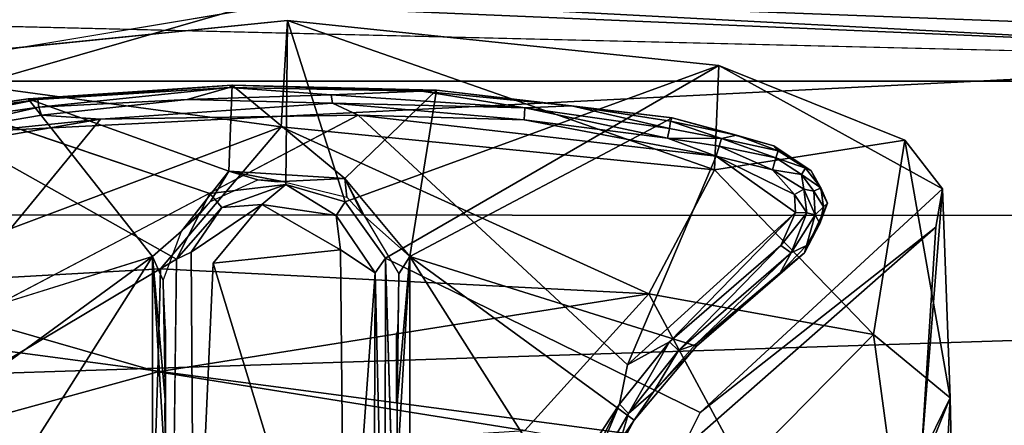
# Model space of a CAD drawing. Units: inches. Extents: x -48 to 48, y -14 to 32.1.
# Drawn here: x 32 to 33.1, y 29.5 to 30 of the extents above; entities that cross this region are included whole.
import ezdxf

# ---------------------------------------------------------------- set-up
doc = ezdxf.new("R2010")
doc.units = ezdxf.units.IN
doc.header["$MEASUREMENT"] = 0
for name, color, linetype in [('SEAT-BASE', 5, 'Continuous'), ('SEAT-CUSHIONUPHOLSTERY', 5, 'Continuous'), ('SEAT-GLIDE', 5, 'Continuous'), ('SEAT-SHELLUPHOLSTERY', 5, 'Continuous')]:
    doc.layers.add(name, color=color, linetype=linetype)

msp = doc.modelspace()

# ---------------------------------------------------------------- linework, layer by layer
at = {"layer": 'SEAT-BASE'}
for points, invisible_edges in [([(31.8266, 29.908, 0.144), (31.8266, 29.908, 0.144), (32.333, 29.9589, 0.1425), (32.2465, 29.7663, 0.1412)], 4), ([(32.3309, 29.7763, 0.1466), (32.3309, 29.7763, 0.1466), (32.2465, 29.7663, 0.1412), (32.333, 29.9589, 0.1425)], 4), ([(32.8137, 29.9087, 0.1421), (32.8137, 29.9087, 0.1421), (32.7929, 29.5221, 0.1374), (32.4422, 29.6941, 0.147)], 2), ([(32.8137, 29.9087, 0.1421), (32.8137, 29.9087, 0.1421), (33.0627, 29.7712, 0.144), (32.7929, 29.5221, 0.1374)], 9), ([(32.2501, 29.6885, 0.6085), (32.2501, 29.6885, 0.6085), (32.2255, 29.7009, 0.591), (32.3044, 29.7539, 0.5954)], 2), ([(32.4422, 29.6941, 0.147), (32.4422, 29.6941, 0.147), (32.3872, 29.7417, 0.5897), (32.3971, 29.757, 0.1474)], 2), ([(32.4305, 29.6778, 0.589), (32.4305, 29.6778, 0.589), (32.3872, 29.7417, 0.5897), (32.4422, 29.6941, 0.147)], 4), ([(32.7929, 29.5221, 0.1374), (32.7929, 29.5221, 0.1374), (33.0554, 29.7285, 0.1477), (32.7858, 29.4917, 0.1482)], 9), ([(32.2091, 29.6928, 0.1476), (32.2091, 29.6928, 0.1476), (32.2255, 29.7009, 0.591), (32.2032, 29.2222, 0.1454)], 4), ([(32.2287, 29.2192, 0.6), (32.2287, 29.2192, 0.6), (32.2032, 29.2222, 0.1454), (32.2255, 29.7009, 0.591)], 4), ([(32.2255, 29.7009, 0.591), (32.2255, 29.7009, 0.591), (32.2501, 29.6885, 0.6085), (32.2287, 29.2192, 0.6)], 2), ([(32.4568, 29.1999, 0.1398), (32.4568, 29.1999, 0.1398), (32.4422, 29.6941, 0.147), (32.7929, 29.5221, 0.1374)], 9), ([(32.7929, 29.5221, 0.1374), (32.7929, 29.5221, 0.1374), (32.5283, 28.9961, 0.1428), (32.4568, 29.1999, 0.1398)], 9), ([(32.7858, 29.4917, 0.1482), (32.7858, 29.4917, 0.1482), (32.5283, 28.9961, 0.1428), (32.7929, 29.5221, 0.1374)], 9)]:
    msp.add_3dface(points, dxfattribs=dict(at, invisible_edges=invisible_edges))
for points in [[(32.333, 29.9589, 0.1425), (32.333, 29.9589, 0.1425), (31.8266, 29.908, 0.144), (32.3257, 29.8404, 0.926)], [(32.333, 29.9589, 0.1425), (32.333, 29.9589, 0.1425), (32.3257, 29.8404, 0.926), (32.8088, 29.7927, 0.9011)], [(32.333, 29.9589, 0.1425), (32.333, 29.9589, 0.1425), (32.3971, 29.757, 0.1474), (32.3309, 29.7763, 0.1466)], [(32.333, 29.9589, 0.1425), (32.333, 29.9589, 0.1425), (32.8137, 29.9087, 0.1421), (32.3971, 29.757, 0.1474)], [(32.333, 29.9589, 0.1425), (32.333, 29.9589, 0.1425), (32.8088, 29.7927, 0.9011), (32.8137, 29.9087, 0.1421)], [(32.3257, 29.8404, 0.926), (32.3257, 29.8404, 0.926), (31.8266, 29.908, 0.144), (31.8549, 29.6633, 1.6527)], [(31.8266, 29.908, 0.144), (31.8266, 29.908, 0.144), (32.2091, 29.6928, 0.1476), (31.8779, 29.4952, 0.1372)], [(32.2091, 29.6928, 0.1476), (32.2091, 29.6928, 0.1476), (31.8266, 29.908, 0.144), (32.2465, 29.7663, 0.1412)], [(32.3971, 29.757, 0.1474), (32.3971, 29.757, 0.1474), (32.8137, 29.9087, 0.1421), (32.4422, 29.6941, 0.147)], [(33.0207, 29.8257, 0.1478), (33.0207, 29.8257, 0.1478), (32.8137, 29.9087, 0.1421), (32.8088, 29.7927, 0.9011)], [(33.0207, 29.8257, 0.1478), (33.0207, 29.8257, 0.1478), (33.0627, 29.7712, 0.144), (32.8137, 29.9087, 0.1421)], [(31.8549, 29.6633, 1.6527), (31.8549, 29.6633, 1.6527), (32.1914, 29.682, 1.7838), (32.3257, 29.8404, 0.926)], [(32.3257, 29.8404, 0.926), (32.3257, 29.8404, 0.926), (32.1914, 29.682, 1.7838), (32.7356, 29.6543, 1.7647)], [(32.8088, 29.7927, 0.9011), (32.8088, 29.7927, 0.9011), (32.3257, 29.8404, 0.926), (32.7356, 29.6543, 1.7647)], [(32.8088, 29.7927, 0.9011), (32.8088, 29.7927, 0.9011), (32.9859, 29.6091, 1.5803), (33.0207, 29.8257, 0.1478)], [(33.0207, 29.8257, 0.1478), (33.0207, 29.8257, 0.1478), (32.9859, 29.6091, 1.5803), (33.0713, 29.5383, 1.5282)], [(33.0207, 29.8257, 0.1478), (33.0207, 29.8257, 0.1478), (33.0713, 29.5383, 1.5282), (33.0627, 29.7712, 0.144)], [(32.9859, 29.6091, 1.5803), (32.9859, 29.6091, 1.5803), (32.8088, 29.7927, 0.9011), (32.7356, 29.6543, 1.7647)], [(32.2597, 29.7507, 0.1665), (32.2597, 29.7507, 0.1665), (32.2465, 29.7663, 0.1412), (32.3309, 29.7763, 0.1466)], [(32.2597, 29.7507, 0.1665), (32.2597, 29.7507, 0.1665), (32.3309, 29.7763, 0.1466), (32.3044, 29.7539, 0.5954)], [(32.3872, 29.7417, 0.5897), (32.3872, 29.7417, 0.5897), (32.3044, 29.7539, 0.5954), (32.3309, 29.7763, 0.1466)], [(32.3309, 29.7763, 0.1466), (32.3309, 29.7763, 0.1466), (32.3971, 29.757, 0.1474), (32.3872, 29.7417, 0.5897)], [(32.7929, 29.5221, 0.1374), (32.7929, 29.5221, 0.1374), (33.0627, 29.7712, 0.144), (33.0554, 29.7285, 0.1477)], [(33.0389, 29.4723, 1.511), (33.0389, 29.4723, 1.511), (33.0627, 29.7712, 0.144), (33.0713, 29.5383, 1.5282)], [(33.0389, 29.4723, 1.511), (33.0389, 29.4723, 1.511), (33.0554, 29.7285, 0.1477), (33.0627, 29.7712, 0.144)], [(32.2597, 29.7507, 0.1665), (32.2597, 29.7507, 0.1665), (32.2091, 29.6928, 0.1476), (32.2465, 29.7663, 0.1412)], [(32.2597, 29.7507, 0.1665), (32.2597, 29.7507, 0.1665), (32.2255, 29.7009, 0.591), (32.2091, 29.6928, 0.1476)], [(32.3044, 29.7539, 0.5954), (32.3044, 29.7539, 0.5954), (32.2255, 29.7009, 0.591), (32.2597, 29.7507, 0.1665)], [(32.2501, 29.6885, 0.6085), (32.2501, 29.6885, 0.6085), (32.3044, 29.7539, 0.5954), (32.3919, 29.7035, 0.6091)], [(32.3872, 29.7417, 0.5897), (32.3872, 29.7417, 0.5897), (32.3919, 29.7035, 0.6091), (32.3044, 29.7539, 0.5954)], [(32.3919, 29.7035, 0.6091), (32.3919, 29.7035, 0.6091), (32.3872, 29.7417, 0.5897), (32.4305, 29.6778, 0.589)], [(33.0389, 29.4723, 1.511), (33.0389, 29.4723, 1.511), (32.7858, 29.4917, 0.1482), (33.0554, 29.7285, 0.1477)], [(32.2501, 29.6885, 0.6085), (32.2501, 29.6885, 0.6085), (32.3919, 29.7035, 0.6091), (32.3967, 29.2071, 0.6095)], [(32.3919, 29.7035, 0.6091), (32.3919, 29.7035, 0.6091), (32.4305, 29.6778, 0.589), (32.3967, 29.2071, 0.6095)], [(32.2032, 29.2222, 0.1454), (32.2032, 29.2222, 0.1454), (31.8779, 29.4952, 0.1372), (32.2091, 29.6928, 0.1476)], [(32.4305, 29.6778, 0.589), (32.4305, 29.6778, 0.589), (32.4422, 29.6941, 0.147), (32.4415, 29.2239, 0.1645)], [(32.4568, 29.1999, 0.1398), (32.4568, 29.1999, 0.1398), (32.4415, 29.2239, 0.1645), (32.4422, 29.6941, 0.147)], [(32.1882, 29.5673, 2.2042), (32.1882, 29.5673, 2.2042), (32.1914, 29.682, 1.7838), (31.8549, 29.6633, 1.6527)], [(32.7356, 29.6543, 1.7647), (32.7356, 29.6543, 1.7647), (32.1914, 29.682, 1.7838), (32.1882, 29.5673, 2.2042)], [(32.2287, 29.2192, 0.6), (32.2287, 29.2192, 0.6), (32.2501, 29.6885, 0.6085), (32.3967, 29.2071, 0.6095)], [(32.4305, 29.6778, 0.589), (32.4305, 29.6778, 0.589), (32.4287, 29.2234, 0.5897), (32.3967, 29.2071, 0.6095)], [(32.4415, 29.2239, 0.1645), (32.4415, 29.2239, 0.1645), (32.4287, 29.2234, 0.5897), (32.4305, 29.6778, 0.589)], [(31.8202, 29.4664, 2.2932), (31.8202, 29.4664, 2.2932), (32.1882, 29.5673, 2.2042), (31.8549, 29.6633, 1.6527)], [(32.1882, 29.5673, 2.2042), (32.1882, 29.5673, 2.2042), (32.5974, 29.5021, 2.337), (32.7356, 29.6543, 1.7647)], [(32.8399, 29.4607, 2.3011), (32.8399, 29.4607, 2.3011), (32.7356, 29.6543, 1.7647), (32.5974, 29.5021, 2.337)], [(32.7356, 29.6543, 1.7647), (32.7356, 29.6543, 1.7647), (32.8399, 29.4607, 2.3011), (32.9859, 29.6091, 1.5803)], [(32.8399, 29.4607, 2.3011), (32.8399, 29.4607, 2.3011), (33.0144, 29.3979, 2.2462), (32.9859, 29.6091, 1.5803)], [(33.0713, 29.5383, 1.5282), (33.0713, 29.5383, 1.5282), (32.9859, 29.6091, 1.5803), (33.0144, 29.3979, 2.2462)], [(32.1882, 29.5673, 2.2042), (32.1882, 29.5673, 2.2042), (31.8202, 29.4664, 2.2932), (32.1855, 29.4756, 2.4293)], [(32.1855, 29.4756, 2.4293), (32.1855, 29.4756, 2.4293), (32.5974, 29.5021, 2.337), (32.1882, 29.5673, 2.2042)], [(33.0144, 29.3979, 2.2462), (33.0144, 29.3979, 2.2462), (33.0758, 29.3376, 2.1912), (33.0713, 29.5383, 1.5282)], [(33.0583, 29.2972, 2.1564), (33.0583, 29.2972, 2.1564), (33.0389, 29.4723, 1.511), (33.0713, 29.5383, 1.5282)], [(33.0713, 29.5383, 1.5282), (33.0713, 29.5383, 1.5282), (33.0758, 29.3376, 2.1912), (33.0583, 29.2972, 2.1564)]]:
    msp.add_3dface(points, dxfattribs=at)
at = {"layer": 'SEAT-CUSHIONUPHOLSTERY'}
for points in [[(34.5483, 29.8915, 26.0485), (26.31, 30.0904, 26.4537), (32.6872, 30.1611, 26.6197)], [(32.6872, 30.1611, 26.6197), (36.7234, 29.9727, 27.9655), (34.5483, 29.8915, 26.0485)], [(17.8902, 29.8918, 26.0461), (26.31, 30.0904, 26.4537), (34.5483, 29.8915, 26.0485)], [(32.3632, 29.9839, 29.7093), (19.8187, 29.961, 29.7573), (29.353, 29.4798, 30.349)], [(37.1587, 29.7325, 29.8825), (32.3632, 29.9839, 29.7093), (29.353, 29.4798, 30.349)], [(37.1587, 29.7325, 29.8825), (36.8399, 29.9875, 29.3017), (32.3632, 29.9839, 29.7093)], [(37.4053, 29.1776, 30.2897), (37.1587, 29.7325, 29.8825), (29.353, 29.4798, 30.349)]]:
    msp.add_3dface(points, dxfattribs=at)
for points, invisible_edges in [([(34.5483, 29.8915, 26.0485), (17.807, 29.7512, 26.0873), (17.8902, 29.8918, 26.0461)], 1), ([(34.6637, 29.7409, 26.0638), (17.807, 29.7512, 26.0873), (34.5483, 29.8915, 26.0485)], 2), ([(34.6637, 29.7409, 26.0638), (20.3311, 28.1964, 21.971), (17.807, 29.7512, 26.0873)], 3), ([(34.6637, 29.7409, 26.0638), (32.1423, 28.1962, 21.9714), (20.3311, 28.1964, 21.971)], 15), ([(35.2236, 29.5546, 25.5685), (32.1423, 28.1962, 21.9714), (34.6637, 29.7409, 26.0638)], 3), ([(32.1423, 28.1962, 21.9714), (35.2236, 29.5546, 25.5685), (32.6128, 27.9003, 21.1855)], 3), ([(35.2611, 26.2599, 16.8047), (32.6128, 27.9003, 21.1855), (35.2236, 29.5546, 25.5685)], 2)]:
    msp.add_3dface(points, dxfattribs=dict(at, invisible_edges=invisible_edges))
at = {"layer": 'SEAT-GLIDE'}
for points in [[(32.0437, 29.8717, 0.1372), (32.0437, 29.8717, 0.1372), (32.2712, 29.8868, 0.1372), (32.0547, 29.8708, 0.0544)], [(32.2675, 29.791, 0.1373), (32.2675, 29.791, 0.1373), (32.2712, 29.8868, 0.1372), (32.0437, 29.8717, 0.1372)], [(32.2712, 29.8868, 0.1372), (32.2712, 29.8868, 0.1372), (32.2684, 29.8843, 0.0535), (32.0547, 29.8708, 0.0544)], [(32.2684, 29.8843, 0.0535), (32.2684, 29.8843, 0.0535), (32.0557, 29.8625, 0.0203), (32.0547, 29.8708, 0.0544)], [(32.2684, 29.8843, 0.0535), (32.2684, 29.8843, 0.0535), (32.221, 29.8711, 0.0139), (32.0557, 29.8625, 0.0203)], [(32.3815, 29.8761, 0.0203), (32.3815, 29.8761, 0.0203), (32.221, 29.8711, 0.0139), (32.2684, 29.8843, 0.0535)], [(32.3966, 29.783, 0.1373), (32.3966, 29.783, 0.1373), (32.2712, 29.8868, 0.1372), (32.2675, 29.791, 0.1373)], [(32.2684, 29.8843, 0.0535), (32.2684, 29.8843, 0.0535), (32.2712, 29.8868, 0.1372), (32.4827, 29.8803, 0.0546)], [(32.2684, 29.8843, 0.0535), (32.2684, 29.8843, 0.0535), (32.4827, 29.8803, 0.0546), (32.3815, 29.8761, 0.0203)], [(32.3966, 29.783, 0.1373), (32.3966, 29.783, 0.1373), (32.499, 29.8814, 0.1372), (32.2712, 29.8868, 0.1372)], [(32.4827, 29.8803, 0.0546), (32.4827, 29.8803, 0.0546), (32.2712, 29.8868, 0.1372), (32.499, 29.8814, 0.1372)], [(32.5972, 29.8618, 0.0192), (32.5972, 29.8618, 0.0192), (32.3815, 29.8761, 0.0203), (32.4827, 29.8803, 0.0546)], [(32.4691, 29.696, 0.1372), (32.4691, 29.696, 0.1372), (32.499, 29.8814, 0.1372), (32.3966, 29.783, 0.1373)], [(32.4691, 29.696, 0.1372), (32.4691, 29.696, 0.1372), (32.7614, 29.8507, 0.1372), (32.499, 29.8814, 0.1372)], [(32.499, 29.8814, 0.1372), (32.499, 29.8814, 0.1372), (32.6493, 29.864, 0.0541), (32.4827, 29.8803, 0.0546)], [(32.5972, 29.8618, 0.0192), (32.5972, 29.8618, 0.0192), (32.4827, 29.8803, 0.0546), (32.6493, 29.864, 0.0541)], [(32.6493, 29.864, 0.0541), (32.6493, 29.864, 0.0541), (32.499, 29.8814, 0.1372), (32.7614, 29.8507, 0.1372)], [(32.0437, 29.8717, 0.1372), (32.0437, 29.8717, 0.1372), (31.8916, 29.8478, 0.0549), (31.8912, 29.8498, 0.1372)], [(32.0437, 29.8717, 0.1372), (32.0437, 29.8717, 0.1372), (32.0547, 29.8708, 0.0544), (31.8916, 29.8478, 0.0549)], [(32.0547, 29.8708, 0.0544), (32.0547, 29.8708, 0.0544), (31.893, 29.8395, 0.0205), (31.8916, 29.8478, 0.0549)], [(32.0547, 29.8708, 0.0544), (32.0547, 29.8708, 0.0544), (32.0557, 29.8625, 0.0203), (31.893, 29.8395, 0.0205)], [(32.221, 29.8711, 0.0139), (32.221, 29.8711, 0.0139), (32.0586, 29.8536, 0.0076), (32.0557, 29.8625, 0.0203)], [(32.3831, 29.867, 0.0076), (32.3831, 29.867, 0.0076), (32.221, 29.8711, 0.0139), (32.3815, 29.8761, 0.0203)], [(32.3831, 29.867, 0.0076), (32.3831, 29.867, 0.0076), (32.3815, 29.8761, 0.0203), (32.5972, 29.8618, 0.0192)], [(31.8953, 29.8256, 0.0033), (31.8953, 29.8256, 0.0033), (31.893, 29.8395, 0.0205), (32.0557, 29.8625, 0.0203)], [(31.8953, 29.8256, 0.0033), (31.8953, 29.8256, 0.0033), (32.0557, 29.8625, 0.0203), (32.0586, 29.8536, 0.0076)], [(32.3831, 29.867, 0.0076), (32.3831, 29.867, 0.0076), (32.4115, 29.8536, 0), (32.1245, 29.8489, 0.0004)], [(32.5965, 29.8482, 0.0033), (32.5965, 29.8482, 0.0033), (32.3831, 29.867, 0.0076), (32.5972, 29.8618, 0.0192)], [(32.4115, 29.8536, 0), (32.4115, 29.8536, 0), (32.3831, 29.867, 0.0076), (32.5965, 29.8482, 0.0033)], [(32.7565, 29.8277, 0.0048), (32.7565, 29.8277, 0.0048), (32.5965, 29.8482, 0.0033), (32.5972, 29.8618, 0.0192)], [(32.6493, 29.864, 0.0541), (32.6493, 29.864, 0.0541), (32.7584, 29.8388, 0.0194), (32.5972, 29.8618, 0.0192)], [(32.7584, 29.8388, 0.0194), (32.7584, 29.8388, 0.0194), (32.7565, 29.8277, 0.0048), (32.5972, 29.8618, 0.0192)], [(32.7614, 29.8507, 0.1372), (32.7614, 29.8507, 0.1372), (32.7598, 29.8468, 0.0499), (32.6493, 29.864, 0.0541)], [(32.7598, 29.8468, 0.0499), (32.7598, 29.8468, 0.0499), (32.7584, 29.8388, 0.0194), (32.6493, 29.864, 0.0541)], [(31.8953, 29.8256, 0.0033), (31.8953, 29.8256, 0.0033), (32.0586, 29.8536, 0.0076), (32.1245, 29.8489, 0.0004)], [(31.8953, 29.8256, 0.0033), (31.8953, 29.8256, 0.0033), (32.1245, 29.8489, 0.0004), (31.898, 29.8099, -0.0006)], [(31.9122, 29.5912, 0.0004), (31.9122, 29.5912, 0.0004), (31.898, 29.8099, -0.0006), (32.1245, 29.8489, 0.0004)], [(32.4115, 29.8536, 0), (32.4115, 29.8536, 0), (31.9122, 29.5912, 0.0004), (32.1245, 29.8489, 0.0004)], [(32.8106, 29.8078, 0.0004), (32.8106, 29.8078, 0.0004), (32.7119, 29.575, -0.0006), (32.4115, 29.8536, 0)], [(32.4115, 29.8536, 0), (32.4115, 29.8536, 0), (32.5965, 29.8482, 0.0033), (32.8106, 29.8078, 0.0004)], [(32.7565, 29.8277, 0.0048), (32.7565, 29.8277, 0.0048), (32.8106, 29.8078, 0.0004), (32.5965, 29.8482, 0.0033)], [(32.7584, 29.8388, 0.0194), (32.7584, 29.8388, 0.0194), (32.7598, 29.8468, 0.0499), (32.8167, 29.8274, 0.0199)], [(32.7598, 29.8468, 0.0499), (32.7598, 29.8468, 0.0499), (32.7614, 29.8507, 0.1372), (32.8331, 29.8313, 0.0552)], [(32.7598, 29.8468, 0.0499), (32.7598, 29.8468, 0.0499), (32.8331, 29.8313, 0.0552), (32.8167, 29.8274, 0.0199)], [(32.8331, 29.8313, 0.0552), (32.8331, 29.8313, 0.0552), (32.7614, 29.8507, 0.1372), (32.8748, 29.8194, 0.1372)], [(32.7565, 29.8277, 0.0048), (32.7565, 29.8277, 0.0048), (32.7584, 29.8388, 0.0194), (32.8167, 29.8274, 0.0199)], [(32.8106, 29.8078, 0.0004), (32.8106, 29.8078, 0.0004), (32.7565, 29.8277, 0.0048), (32.814, 29.819, 0.0078)], [(32.7565, 29.8277, 0.0048), (32.7565, 29.8277, 0.0048), (32.8167, 29.8274, 0.0199), (32.814, 29.819, 0.0078)], [(32.8167, 29.8274, 0.0199), (32.8167, 29.8274, 0.0199), (32.8769, 29.8061, 0.0203), (32.814, 29.819, 0.0078)], [(32.8167, 29.8274, 0.0199), (32.8167, 29.8274, 0.0199), (32.8331, 29.8313, 0.0552), (32.8798, 29.8139, 0.054)], [(32.8167, 29.8274, 0.0199), (32.8167, 29.8274, 0.0199), (32.8798, 29.8139, 0.054), (32.8769, 29.8061, 0.0203)], [(32.8798, 29.8139, 0.054), (32.8798, 29.8139, 0.054), (32.8331, 29.8313, 0.0552), (32.8748, 29.8194, 0.1372)], [(32.8106, 29.8078, 0.0004), (32.8106, 29.8078, 0.0004), (32.814, 29.819, 0.0078), (32.8732, 29.7924, 0.0033)], [(32.8732, 29.7924, 0.0033), (32.8732, 29.7924, 0.0033), (32.814, 29.819, 0.0078), (32.8769, 29.8061, 0.0203)], [(32.9103, 29.7944, 0.0549), (32.9103, 29.7944, 0.0549), (32.8798, 29.8139, 0.054), (32.8748, 29.8194, 0.1372)], [(32.8748, 29.8194, 0.1372), (32.8748, 29.8194, 0.1372), (32.9165, 29.7915, 0.1372), (32.9103, 29.7944, 0.0549)], [(32.9103, 29.7944, 0.0549), (32.9103, 29.7944, 0.0549), (32.8769, 29.8061, 0.0203), (32.8798, 29.8139, 0.054)], [(32.7119, 29.575, -0.0006), (32.7119, 29.575, -0.0006), (32.8106, 29.8078, 0.0004), (32.899, 29.7449, -0.0001)], [(32.898, 29.7651, 0.0002), (32.898, 29.7651, 0.0002), (32.899, 29.7449, -0.0001), (32.8106, 29.8078, 0.0004)], [(32.8106, 29.8078, 0.0004), (32.8106, 29.8078, 0.0004), (32.8732, 29.7924, 0.0033), (32.898, 29.7651, 0.0002)], [(32.9055, 29.7874, 0.0203), (32.9055, 29.7874, 0.0203), (32.8732, 29.7924, 0.0033), (32.8769, 29.8061, 0.0203)], [(32.9055, 29.7874, 0.0203), (32.9055, 29.7874, 0.0203), (32.8769, 29.8061, 0.0203), (32.9103, 29.7944, 0.0549)], [(32.2675, 29.791, 0.1373), (32.2675, 29.791, 0.1373), (32.2146, 29.724, 0.1402), (32.2469, 29.7572, 0.1402)], [(32.2675, 29.791, 0.1373), (32.2675, 29.791, 0.1373), (32.2469, 29.7572, 0.1402), (32.2997, 29.7813, 0.1402)], [(32.3966, 29.783, 0.1373), (32.3966, 29.783, 0.1373), (32.2675, 29.791, 0.1373), (32.3272, 29.7796, 0.142)], [(32.2997, 29.7813, 0.1402), (32.2997, 29.7813, 0.1402), (32.3272, 29.7796, 0.142), (32.2675, 29.791, 0.1373)], [(32.9082, 29.771, 0.0069), (32.9082, 29.771, 0.0069), (32.898, 29.7651, 0.0002), (32.8732, 29.7924, 0.0033)], [(32.9055, 29.7874, 0.0203), (32.9055, 29.7874, 0.0203), (32.9082, 29.771, 0.0069), (32.8732, 29.7924, 0.0033)], [(32.9271, 29.7725, 0.0541), (32.9271, 29.7725, 0.0541), (32.9055, 29.7874, 0.0203), (32.9103, 29.7944, 0.0549)], [(32.9271, 29.7725, 0.0541), (32.9271, 29.7725, 0.0541), (32.9103, 29.7944, 0.0549), (32.9165, 29.7915, 0.1372)], [(32.9271, 29.7725, 0.0541), (32.9271, 29.7725, 0.0541), (32.9165, 29.7915, 0.1372), (32.9347, 29.7554, 0.1372)], [(32.2997, 29.7813, 0.1402), (32.2997, 29.7813, 0.1402), (32.3222, 29.779, 0.1419), (32.3272, 29.7796, 0.142)], [(32.3272, 29.7796, 0.142), (32.3272, 29.7796, 0.142), (32.3989, 29.7621, 0.1401), (32.3966, 29.783, 0.1373)], [(32.4188, 29.7409, 0.1418), (32.4188, 29.7409, 0.1418), (32.4691, 29.696, 0.1372), (32.3966, 29.783, 0.1373)], [(32.3966, 29.783, 0.1373), (32.3966, 29.783, 0.1373), (32.4161, 29.7436, 0.1412), (32.4188, 29.7409, 0.1418)], [(32.3989, 29.7621, 0.1401), (32.3989, 29.7621, 0.1401), (32.4161, 29.7436, 0.1412), (32.3966, 29.783, 0.1373)], [(32.9055, 29.7874, 0.0203), (32.9055, 29.7874, 0.0203), (32.9271, 29.7725, 0.0541), (32.9195, 29.7686, 0.02)], [(32.9082, 29.771, 0.0069), (32.9082, 29.771, 0.0069), (32.9055, 29.7874, 0.0203), (32.9195, 29.7686, 0.02)], [(32.9117, 29.7445, 0.0073), (32.9117, 29.7445, 0.0073), (32.898, 29.7651, 0.0002), (32.9082, 29.771, 0.0069)], [(32.921, 29.7423, 0.02), (32.921, 29.7423, 0.02), (32.9117, 29.7445, 0.0073), (32.9082, 29.771, 0.0069)], [(32.9082, 29.771, 0.0069), (32.9082, 29.771, 0.0069), (32.9195, 29.7686, 0.02), (32.921, 29.7423, 0.02)], [(32.9271, 29.7725, 0.0541), (32.9271, 29.7725, 0.0541), (32.9302, 29.7512, 0.0545), (32.9195, 29.7686, 0.02)], [(32.9302, 29.7512, 0.0545), (32.9302, 29.7512, 0.0545), (32.921, 29.7423, 0.02), (32.9195, 29.7686, 0.02)], [(32.9271, 29.7725, 0.0541), (32.9271, 29.7725, 0.0541), (32.9347, 29.7554, 0.1372), (32.9302, 29.7512, 0.0545)], [(32.9117, 29.7445, 0.0073), (32.9117, 29.7445, 0.0073), (32.899, 29.7449, -0.0001), (32.898, 29.7651, 0.0002)], [(32.2146, 29.724, 0.1402), (32.2146, 29.724, 0.1402), (32.2344, 29.7423, 0.1421), (32.2469, 29.7572, 0.1402)], [(32.9347, 29.7554, 0.1372), (32.9347, 29.7554, 0.1372), (32.909, 29.7001, 0.1372), (32.9261, 29.7329, 0.0547)], [(32.9261, 29.7329, 0.0547), (32.9261, 29.7329, 0.0547), (32.921, 29.7423, 0.02), (32.9302, 29.7512, 0.0545)], [(32.9302, 29.7512, 0.0545), (32.9302, 29.7512, 0.0545), (32.9347, 29.7554, 0.1372), (32.9261, 29.7329, 0.0547)], [(32.4188, 29.7409, 0.1418), (32.4188, 29.7409, 0.1418), (32.4568, 29.6766, 0.1401), (32.4691, 29.696, 0.1372)], [(32.899, 29.7449, -0.0001), (32.899, 29.7449, -0.0001), (32.7584, 29.6008, 0.0033), (32.7119, 29.575, -0.0006)], [(32.899, 29.7449, -0.0001), (32.899, 29.7449, -0.0001), (32.8826, 29.7083, 0.0033), (32.7584, 29.6008, 0.0033)], [(32.9117, 29.7445, 0.0073), (32.9117, 29.7445, 0.0073), (32.8826, 29.7083, 0.0033), (32.899, 29.7449, -0.0001)], [(32.9117, 29.7445, 0.0073), (32.9117, 29.7445, 0.0073), (32.894, 29.7, 0.0202), (32.8826, 29.7083, 0.0033)], [(32.894, 29.7, 0.0202), (32.894, 29.7, 0.0202), (32.9117, 29.7445, 0.0073), (32.921, 29.7423, 0.02)], [(32.9111, 29.7083, 0.0551), (32.9111, 29.7083, 0.0551), (32.894, 29.7, 0.0202), (32.921, 29.7423, 0.02)], [(32.921, 29.7423, 0.02), (32.921, 29.7423, 0.02), (32.9261, 29.7329, 0.0547), (32.9111, 29.7083, 0.0551)], [(32.9261, 29.7329, 0.0547), (32.9261, 29.7329, 0.0547), (32.909, 29.7001, 0.1372), (32.9111, 29.7083, 0.0551)], [(32.1942, 29.669, 0.1402), (32.1942, 29.669, 0.1402), (32.2146, 29.724, 0.1402), (32.1824, 29.696, 0.1372)], [(32.7584, 29.6008, 0.0033), (32.7584, 29.6008, 0.0033), (32.8826, 29.7083, 0.0033), (32.7686, 29.5912, 0.0204)], [(32.8826, 29.7083, 0.0033), (32.8826, 29.7083, 0.0033), (32.894, 29.7, 0.0202), (32.7686, 29.5912, 0.0204)], [(32.9111, 29.7083, 0.0551), (32.9111, 29.7083, 0.0551), (32.909, 29.7001, 0.1372), (32.8819, 29.6778, 0.0548)], [(32.8819, 29.6778, 0.0548), (32.8819, 29.6778, 0.0548), (32.894, 29.7, 0.0202), (32.9111, 29.7083, 0.0551)], [(31.9323, 29.5133, 0.1372), (31.9323, 29.5133, 0.1372), (32.1824, 29.696, 0.1372), (31.8628, 29.596, 0.1372)], [(31.9323, 29.5133, 0.1372), (31.9323, 29.5133, 0.1372), (31.9937, 29.399, 0.1372), (32.1824, 29.696, 0.1372)], [(31.9937, 29.399, 0.1372), (31.9937, 29.399, 0.1372), (32.1824, 29.2113, 0.1372), (32.1824, 29.696, 0.1372)], [(32.1824, 29.696, 0.1372), (32.1824, 29.696, 0.1372), (32.1824, 29.2113, 0.1372), (32.1969, 29.4536, 0.1417)], [(32.1969, 29.4536, 0.1417), (32.1969, 29.4536, 0.1417), (32.1969, 29.5324, 0.1417), (32.1824, 29.696, 0.1372)], [(32.1824, 29.696, 0.1372), (32.1824, 29.696, 0.1372), (32.1969, 29.5324, 0.1417), (32.1942, 29.669, 0.1402)], [(32.4548, 29.4518, 0.142), (32.4548, 29.4518, 0.142), (32.4691, 29.2113, 0.1372), (32.4691, 29.696, 0.1372)], [(32.4551, 29.5315, 0.1421), (32.4551, 29.5315, 0.1421), (32.4548, 29.4518, 0.142), (32.4691, 29.696, 0.1372)], [(32.4691, 29.696, 0.1372), (32.4691, 29.696, 0.1372), (32.4568, 29.6766, 0.1401), (32.4551, 29.5315, 0.1421)], [(32.4691, 29.696, 0.1372), (32.4691, 29.696, 0.1372), (32.4691, 29.2113, 0.1372), (32.6577, 29.399, 0.1372)], [(32.7887, 29.596, 0.1372), (32.7887, 29.596, 0.1372), (32.4691, 29.696, 0.1372), (32.7192, 29.5133, 0.1372)], [(32.6577, 29.399, 0.1372), (32.6577, 29.399, 0.1372), (32.7192, 29.5133, 0.1372), (32.4691, 29.696, 0.1372)], [(32.7875, 29.5977, 0.0547), (32.7875, 29.5977, 0.0547), (32.7686, 29.5912, 0.0204), (32.894, 29.7, 0.0202)], [(32.7875, 29.5977, 0.0547), (32.7875, 29.5977, 0.0547), (32.894, 29.7, 0.0202), (32.8819, 29.6778, 0.0548)], [(32.8819, 29.6778, 0.0548), (32.8819, 29.6778, 0.0548), (32.909, 29.7001, 0.1372), (32.7887, 29.596, 0.1372)], [(32.4551, 29.5315, 0.1421), (32.4551, 29.5315, 0.1421), (32.4568, 29.6766, 0.1401), (32.4554, 29.6123, 0.1419)], [(32.8819, 29.6778, 0.0548), (32.8819, 29.6778, 0.0548), (32.7887, 29.596, 0.1372), (32.7875, 29.5977, 0.0547)], [(32.1969, 29.5324, 0.1417), (32.1969, 29.5324, 0.1417), (32.1969, 29.6145, 0.1417), (32.1942, 29.669, 0.1402)], [(32.1969, 29.6092, 0.1417), (32.1969, 29.6092, 0.1417), (32.1969, 29.6145, 0.1417), (32.1969, 29.5324, 0.1417)], [(32.4554, 29.6123, 0.1419), (32.4554, 29.6123, 0.1419), (32.4545, 29.6092, 0.1417), (32.4551, 29.5315, 0.1421)], [(32.4545, 29.6077, 0.1417), (32.4545, 29.6077, 0.1417), (32.4545, 29.6092, 0.1417), (32.4554, 29.6123, 0.1419)], [(32.4545, 29.6092, 0.1417), (32.4545, 29.6092, 0.1417), (32.4545, 29.6077, 0.1417), (32.4545, 29.5344, 0.1417)], [(32.4545, 29.5344, 0.1417), (32.4545, 29.5344, 0.1417), (32.4551, 29.5315, 0.1421), (32.4545, 29.6092, 0.1417)], [(32.4545, 29.6077, 0.1417), (32.4545, 29.6077, 0.1417), (32.4545, 29.5358, 0.1417), (32.4545, 29.5344, 0.1417)], [(32.7584, 29.6008, 0.0033), (32.7584, 29.6008, 0.0033), (32.7128, 29.5208, 0.0204), (32.703, 29.5312, 0.0033)], [(32.7119, 29.575, -0.0006), (32.7119, 29.575, -0.0006), (32.7584, 29.6008, 0.0033), (32.703, 29.5312, 0.0033)], [(32.7128, 29.5208, 0.0204), (32.7128, 29.5208, 0.0204), (32.7584, 29.6008, 0.0033), (32.7686, 29.5912, 0.0204)], [(32.7192, 29.5133, 0.1372), (32.7192, 29.5133, 0.1372), (32.7406, 29.545, 0.0547), (32.7887, 29.596, 0.1372)], [(32.7887, 29.596, 0.1372), (32.7887, 29.596, 0.1372), (32.7406, 29.545, 0.0547), (32.7875, 29.5977, 0.0547)], [(32.7406, 29.545, 0.0547), (32.7406, 29.545, 0.0547), (32.7686, 29.5912, 0.0204), (32.7875, 29.5977, 0.0547)], [(32.7686, 29.5912, 0.0204), (32.7686, 29.5912, 0.0204), (32.7406, 29.545, 0.0547), (32.7128, 29.5208, 0.0204)], [(32.7038, 29.491, 0.0555), (32.7038, 29.491, 0.0555), (32.7406, 29.545, 0.0547), (32.7192, 29.5133, 0.1372)], [(32.7128, 29.5208, 0.0204), (32.7128, 29.5208, 0.0204), (32.7406, 29.545, 0.0547), (32.7038, 29.491, 0.0555)], [(32.1962, 29.5316, 0.1423), (32.1962, 29.5316, 0.1423), (32.1969, 29.5304, 0.1417), (32.1964, 29.5339, 0.142)], [(32.1969, 29.5304, 0.1417), (32.1969, 29.5304, 0.1417), (32.1969, 29.4536, 0.1417), (32.1962, 29.5316, 0.1423)], [(32.1969, 29.5342, 0.1417), (32.1969, 29.5342, 0.1417), (32.1969, 29.5358, 0.1417), (32.1964, 29.5339, 0.142)], [(32.1969, 29.5336, 0.1417), (32.1969, 29.5336, 0.1417), (32.1969, 29.5342, 0.1417), (32.1964, 29.5339, 0.142)], [(32.1969, 29.5324, 0.1417), (32.1969, 29.5324, 0.1417), (32.1969, 29.5336, 0.1417), (32.1964, 29.5339, 0.142)], [(32.1969, 29.5304, 0.1417), (32.1969, 29.5304, 0.1417), (32.1969, 29.5324, 0.1417), (32.1964, 29.5339, 0.142)], [(32.1969, 29.5304, 0.1417), (32.1969, 29.5304, 0.1417), (32.1969, 29.5324, 0.1417), (32.1969, 29.4536, 0.1417)], [(32.4545, 29.5344, 0.1417), (32.4545, 29.5344, 0.1417), (32.4545, 29.5358, 0.1417), (32.4551, 29.5315, 0.1421)], [(32.4545, 29.5344, 0.1417), (32.4545, 29.5344, 0.1417), (32.4551, 29.5315, 0.1421), (32.4545, 29.5358, 0.1417)], [(32.4548, 29.4518, 0.142), (32.4548, 29.4518, 0.142), (32.4551, 29.5315, 0.1421), (32.4546, 29.4558, 0.1423)], [(32.6547, 29.4364, 0.0087), (32.6547, 29.4364, 0.0087), (32.6393, 29.4347, 0.0004), (32.703, 29.5312, 0.0033)], [(32.6607, 29.4309, 0.0209), (32.6607, 29.4309, 0.0209), (32.6547, 29.4364, 0.0087), (32.703, 29.5312, 0.0033)], [(32.6607, 29.4309, 0.0209), (32.6607, 29.4309, 0.0209), (32.703, 29.5312, 0.0033), (32.7128, 29.5208, 0.0204)], [(32.7038, 29.491, 0.0555), (32.7038, 29.491, 0.0555), (32.6607, 29.4309, 0.0209), (32.7128, 29.5208, 0.0204)], [(32.6577, 29.399, 0.1372), (32.6577, 29.399, 0.1372), (32.6595, 29.4087, 0.0548), (32.7192, 29.5133, 0.1372)], [(32.6595, 29.4087, 0.0548), (32.6595, 29.4087, 0.0548), (32.7038, 29.491, 0.0555), (32.7192, 29.5133, 0.1372)]]:
    msp.add_3dface(points, dxfattribs=at)
for points, invisible_edges in [([(31.8912, 29.8498, 0.1372), (31.8912, 29.8498, 0.1372), (31.8628, 29.596, 0.1372), (32.0437, 29.8717, 0.1372)], 6), ([(32.1824, 29.696, 0.1372), (32.1824, 29.696, 0.1372), (32.0437, 29.8717, 0.1372), (31.8628, 29.596, 0.1372)], 4), ([(32.2675, 29.791, 0.1373), (32.2675, 29.791, 0.1373), (32.0437, 29.8717, 0.1372), (32.1824, 29.696, 0.1372)], 9), ([(32.0586, 29.8536, 0.0076), (32.0586, 29.8536, 0.0076), (32.221, 29.8711, 0.0139), (32.1245, 29.8489, 0.0004)], 4), ([(32.1245, 29.8489, 0.0004), (32.1245, 29.8489, 0.0004), (32.221, 29.8711, 0.0139), (32.3831, 29.867, 0.0076)], 2), ([(32.008, 29.4434, 0.0004), (32.008, 29.4434, 0.0004), (31.9122, 29.5912, 0.0004), (32.4115, 29.8536, 0)], 9), ([(32.008, 29.4434, 0.0004), (32.008, 29.4434, 0.0004), (32.4115, 29.8536, 0), (32.7119, 29.575, -0.0006)], 11), ([(32.4691, 29.696, 0.1372), (32.4691, 29.696, 0.1372), (32.7887, 29.596, 0.1372), (32.7614, 29.8507, 0.1372)], 4), ([(32.7887, 29.596, 0.1372), (32.7887, 29.596, 0.1372), (32.909, 29.7001, 0.1372), (32.7614, 29.8507, 0.1372)], 13), ([(32.7614, 29.8507, 0.1372), (32.7614, 29.8507, 0.1372), (32.909, 29.7001, 0.1372), (32.8748, 29.8194, 0.1372)], 6), ([(32.9347, 29.7554, 0.1372), (32.9347, 29.7554, 0.1372), (32.8748, 29.8194, 0.1372), (32.909, 29.7001, 0.1372)], 6), ([(32.9165, 29.7915, 0.1372), (32.9165, 29.7915, 0.1372), (32.8748, 29.8194, 0.1372), (32.9347, 29.7554, 0.1372)], 4), ([(32.2675, 29.791, 0.1373), (32.2675, 29.791, 0.1373), (32.1824, 29.696, 0.1372), (32.2146, 29.724, 0.1402)], 2), ([(32.1969, 29.6145, 0.1417), (32.1969, 29.6145, 0.1417), (32.1969, 29.6092, 0.1417), (32.1959, 29.6111, 0.1425)], 4), ([(32.1969, 29.6092, 0.1417), (32.1969, 29.6092, 0.1417), (32.1969, 29.6077, 0.1417), (32.1959, 29.6111, 0.1425)], 9), ([(32.1969, 29.6092, 0.1417), (32.1969, 29.6092, 0.1417), (32.1969, 29.6145, 0.1417), (32.1964, 29.6126, 0.142)], 9), ([(32.1969, 29.6077, 0.1417), (32.1969, 29.6077, 0.1417), (32.1969, 29.6092, 0.1417), (32.1964, 29.6126, 0.142)], 4), ([(32.1969, 29.6092, 0.1417), (32.1969, 29.6092, 0.1417), (32.1969, 29.5342, 0.1417), (32.1969, 29.6077, 0.1417)], 6), ([(32.1969, 29.5342, 0.1417), (32.1969, 29.5342, 0.1417), (32.1969, 29.6092, 0.1417), (32.1969, 29.5324, 0.1417)], 2), ([(32.1969, 29.5358, 0.1417), (32.1969, 29.5358, 0.1417), (32.1969, 29.6077, 0.1417), (32.1969, 29.5342, 0.1417)], 4), ([(32.4545, 29.6092, 0.1417), (32.4545, 29.6092, 0.1417), (32.4547, 29.6092, 0.1423), (32.4554, 29.6123, 0.1419)], 2), ([(32.4545, 29.6092, 0.1417), (32.4545, 29.6092, 0.1417), (32.4545, 29.6077, 0.1417), (32.4547, 29.6092, 0.1423)], 9), ([(32.6393, 29.4347, 0.0004), (32.6393, 29.4347, 0.0004), (32.7119, 29.575, -0.0006), (32.703, 29.5312, 0.0033)], 2), ([(32.1969, 29.5342, 0.1417), (32.1969, 29.5342, 0.1417), (32.1962, 29.5316, 0.1423), (32.1969, 29.5358, 0.1417)], 2), ([(32.1969, 29.5342, 0.1417), (32.1969, 29.5342, 0.1417), (32.1969, 29.5336, 0.1417), (32.1962, 29.5316, 0.1423)], 13), ([(32.1962, 29.5316, 0.1423), (32.1962, 29.5316, 0.1423), (32.1969, 29.5336, 0.1417), (32.1969, 29.5324, 0.1417)], 11), ([(32.1962, 29.5316, 0.1423), (32.1962, 29.5316, 0.1423), (32.1969, 29.5324, 0.1417), (32.1969, 29.5304, 0.1417)], 2)]:
    msp.add_3dface(points, dxfattribs=dict(at, invisible_edges=invisible_edges))
at = {"layer": 'SEAT-SHELLUPHOLSTERY'}
for points in [[(31.2914, 29.6875, 21.0986), (31.2914, 29.6875, 21.0986), (31.8718, 30.6478, 24.0355), (34.0381, 30.4793, 23.9411)], [(31.2914, 29.6875, 21.0986), (31.2914, 29.6875, 21.0986), (34.0381, 30.4793, 23.9411), (34.653, 29.2405, 20.3248)], [(29.7397, 30.2815, 27.3149), (29.7397, 30.2815, 27.3149), (29.6131, 30.0909, 26.8137), (34.038, 29.9022, 26.9797)], [(34.0381, 30.0388, 27.3927), (34.0381, 30.0388, 27.3927), (29.7397, 30.2815, 27.3149), (34.038, 29.9022, 26.9797)], [(34.132, 29.9436, 26.7327), (34.132, 29.9436, 26.7327), (29.6131, 30.0909, 26.8137), (29.5261, 30.1454, 26.6527)], [(34.132, 29.9436, 26.7327), (34.132, 29.9436, 26.7327), (29.5261, 30.1454, 26.6527), (29.5679, 29.7132, 25.4434)], [(34.2141, 29.9177, 26.7829), (34.2141, 29.9177, 26.7829), (34.038, 29.9022, 26.9797), (29.6131, 30.0909, 26.8137)], [(34.2141, 29.9177, 26.7829), (34.2141, 29.9177, 26.7829), (29.6131, 30.0909, 26.8137), (34.132, 29.9436, 26.7327)], [(34.132, 29.9436, 26.7327), (34.132, 29.9436, 26.7327), (29.5679, 29.7132, 25.4434), (30.9771, 28.1138, 20.8223)], [(34.8532, 27.1873, 18.5052), (34.8532, 27.1873, 18.5052), (34.132, 29.9436, 26.7327), (30.9771, 28.1138, 20.8223)], [(31.2914, 29.6875, 21.0986), (31.2914, 29.6875, 21.0986), (34.653, 29.2405, 20.3248), (31.405, 28.619, 18.212)]]:
    msp.add_3dface(points, dxfattribs=at)

doc.saveas('drawing.dxf')
